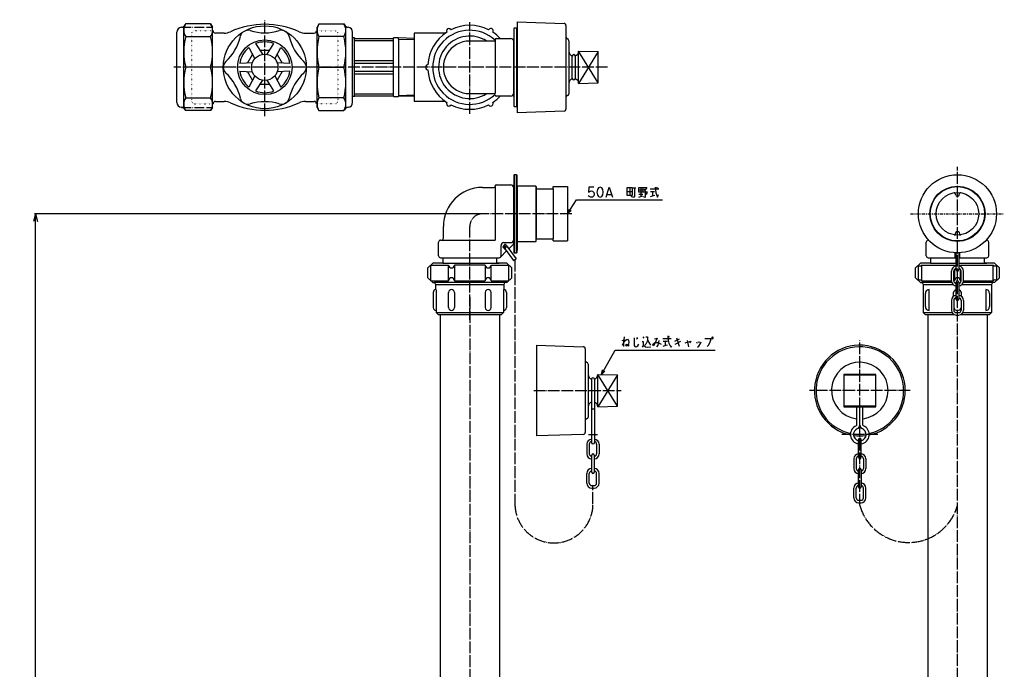
# Model space of a CAD drawing. Units: millimetres. Extents: x -20 to 991, y 47 to 1908.
# Drawn here: x -20 to 989, y 1243 to 1908 of the extents above; entities that cross this region are included whole.
import ezdxf

# ---------------------------------------------------------------- set-up
doc = ezdxf.new("R2010")
doc.units = ezdxf.units.MM
for name, pattern in [('CENTER', [6, 3, -1, 1, -1]), ('DOT_CENTER', [14, 12, -1, 0, -1]), ('DOTTED', [1, 0, -1]), ('PHANTOM', [13, 10, -1, 0, -1, 0, -1])]:
    doc.linetypes.add(name, pattern=pattern)
for name, color, linetype in [('1', 7, 'Continuous'), ('100', 7, 'Continuous'), ('2', 7, 'Continuous'), ('3', 7, 'Continuous'), ('4', 7, 'Continuous')]:
    doc.layers.add(name, color=color, linetype=linetype)
doc.styles.add('CONVERTER_11', font='txt.shx', dxfattribs={"width": 0.9})
doc.dimstyles.new('ME10_DIM_10', dxfattribs={"dimtxt": 10, "dimasz": 8, "dimexe": 1, "dimexo": 1, "dimgap": 1, "dimtad": 1, "dimdec": 3, "dimdsep": 46, "dimtxsty": 'CONVERTER_11', "dimblk1": 'OPEN30', "dimblk2": 'OPEN30', "dimsah": 1, "dimcen": 0.09, "dimclrd": 2, "dimclre": 2, "dimclrt": 2, "dimadec": 0, "dimazin": 0, "dimtfac": 1, "dimtdec": 4, "dimtix": 1, "dimtmove": 0, "dimatfit": 3, "dimfxl": 1, "dimtolj": 1, "dimtzin": 0, "dimarcsym": 0})
doc.dimstyles.get("Standard").update_dxf_attribs({"dimtxt": 0.18, "dimasz": 0.18, "dimexe": 0.18, "dimexo": 0.0625, "dimgap": 0.09, "dimtad": 0, "dimtih": 1, "dimtoh": 1, "dimdec": 4, "dimzin": 0, "dimdsep": 46, "dimtxsty": 'Standard', "dimcen": 0.09, "dimadec": 0, "dimazin": 0, "dimtfac": 1, "dimtdec": 4, "dimtofl": 0, "dimtmove": 0, "dimatfit": 3, "dimfxl": 1, "dimtolj": 1, "dimtzin": 0, "dimarcsym": 0})

# ---------------------------------------------------------------- blocks, each defined once
blk = doc.blocks.new('*D1')
at = {"layer": '1', "color": 2}
for p, q in [((-3.6, 1709.7), (-5.7, 1701.7)), ((-3.6, 1709.7), (-1.4, 1701.7)), ((-3.6, 209.7), (-5.7, 217.7)), ((-3.6, 209.7), (-1.4, 217.7))]:
    blk.add_line(p, q, dxfattribs=at)
at = {"layer": '1', "color": 2, "linetype": 'Continuous'}
for p, q in [((453.4, 1709.7), (-4.6, 1709.7)), ((-3.6, 209.7), (-3.6, 1709.7)), ((137.4, 209.7), (-4.6, 209.7))]:
    blk.add_line(p, q, dxfattribs=at)
at = {"layer": '1', "color": 2, "insert": (-4.9, 963.3), "char_height": 10, "attachment_point": 7, "rotation": 90, "line_spacing_factor": 0.454545, "style": 'CONVERTER_11'}
blk.add_mtext('呼び長さ２（実寸法L2）', dxfattribs=at)
blk = doc.blocks.new('_Open30')
at = {"color": 0, "linetype": 'ByBlock', "lineweight": -2}
for p, q in [((-1, 0.267949), (0, 0)), ((0, 0), (-1, -0.267949)), ((0, 0), (-1, 0))]:
    blk.add_line(p, q, dxfattribs=at)

msp = doc.modelspace()

# ---------------------------------------------------------------- linework, layer by layer
at = {"layer": '1', "color": 3, "linetype": 'Continuous'}
for p, q in [((178.3613, 1897.0957), (177.85, 1897.0957)), ((486.8613, 1819.6957), (486.8613, 1899.6957)), ((489.3613, 1899.6957), (489.3613, 1819.6957)), ((189.684, 1894.6957), (183.8613, 1894.6957)), ((273.0386, 1894.6957), (281.9613, 1894.6957)), ((283.9871, 1895.8087), (284.8613, 1895.8087)), ((323.3613, 1889.6957), (321.3613, 1889.6957)), ((323.3613, 1859.6957), (323.3613, 1889.6957)), ((323.8613, 1889.1957), (362.8613, 1889.1957)), ((368.3613, 1889.6957), (363.3613, 1889.6957)), ((363.3613, 1859.6957), (363.3613, 1889.6957)), ((368.3613, 1888.5274), (368.3613, 1830.8639)), ((384.3613, 1894.6957), (384.3613, 1824.6957)), ((416.3813, 1894.6957), (384.3613, 1894.6957)), ((466.3613, 1886.6038), (441.3613, 1886.6038)), ((467.3613, 1887.6957), (467.3613, 1832.6957)), ((489.8613, 1887.9457), (489.8613, 1831.4457)), ((546.3613, 1848.1957), (546.3613, 1871.1957)), ((549.3613, 1871.1957), (549.3613, 1848.1957)), ((363.3613, 1863.6957), (323.3613, 1863.6957)), ((323.3613, 1829.6957), (323.3613, 1859.6957)), ((363.3613, 1829.6957), (363.3613, 1859.6957)), ((323.3613, 1855.6957), (363.3613, 1855.6957)), ((323.3613, 1829.6957), (321.3613, 1829.6957)), ((362.8613, 1830.1957), (323.8613, 1830.1957)), ((363.3613, 1829.6957), (368.3613, 1829.6957)), ((441.3613, 1832.6957), (466.3613, 1832.6957)), ((177.85, 1822.2957), (178.3613, 1822.2957)), ((283.9871, 1823.5827), (284.8613, 1823.5827)), ((416.3813, 1824.6957), (384.3613, 1824.6957)), ((486.8613, 1749.6957), (486.8613, 1669.6957)), ((489.3613, 1669.6957), (489.3613, 1749.6957)), ((467.3613, 1737.6957), (467.3613, 1682.6957)), ((489.8613, 1737.9457), (489.8613, 1681.4457)), ((508.8613, 1737.9457), (508.8613, 1681.4457)), ((509.3613, 1737.4457), (509.3613, 1684.1957)), ((509.3613, 1735.1957), (526.8613, 1735.1957)), ((526.8613, 1737.4957), (541.3613, 1737.4957)), ((526.8613, 1735.1957), (526.8613, 1737.4957)), ((526.8613, 1735.1957), (526.8613, 1684.1957)), ((541.3613, 1737.4957), (541.3613, 1681.8957)), ((489.8613, 1728.9457), (489.8613, 1672.4457)), ((412.3613, 1682.6957), (467.3613, 1682.6957)), ((509.3613, 1684.1957), (526.8613, 1684.1957)), ((526.8613, 1681.8957), (526.8613, 1684.1957)), ((526.8613, 1681.8957), (541.3613, 1681.8957)), ((413.8613, 1664.6957), (413.8613, 1659.1957)), ((468.8613, 1664.6957), (468.8613, 1659.1957)), ((486.8613, 1669.6957), (489.3613, 1669.6957)), ((913.413, 1664.6957), (913.413, 1659.1957)), ((939.413, 1669.7238), (939.413, 1652.531)), ((942.413, 1669.7238), (942.413, 1652.531)), ((968.413, 1664.6957), (968.413, 1659.1957)), ((401.3613, 1657.1957), (419.6113, 1657.1957)), ((413.8613, 1659.1957), (471.4221, 1659.1957)), ((419.6113, 1641.1957), (419.6113, 1657.1957)), ((457.1113, 1657.1957), (425.6113, 1657.1957)), ((425.6113, 1657.1957), (425.6113, 1641.1957)), ((457.1113, 1657.1957), (457.1113, 1641.1957)), ((463.1113, 1657.1957), (481.3613, 1657.1957)), ((463.1113, 1641.1957), (463.1113, 1657.1957)), ((900.903, 1641.1957), (900.903, 1657.1957)), ((904.166, 1657.1957), (904.166, 1641.1957)), ((904.166, 1657.1957), (937.913, 1657.1957)), ((913.413, 1659.1957), (939.413, 1659.1957)), ((937.913, 1657.1957), (937.913, 1655.7148)), ((942.413, 1659.1957), (970.9737, 1659.1957)), ((943.913, 1655.7148), (943.913, 1657.1957)), ((943.913, 1657.1957), (977.6599, 1657.1957)), ((977.6599, 1641.1957), (977.6599, 1657.1957)), ((980.9229, 1657.1957), (980.9229, 1641.1957)), ((937.913, 1652.8164), (937.913, 1641.1957)), ((943.913, 1641.1957), (943.913, 1652.8164)), ((401.3613, 1641.1957), (419.6113, 1641.1957)), ((403.3613, 1639.1957), (405.3613, 1639.1957)), ((477.3613, 1639.1957), (405.3613, 1639.1957)), ((406.3613, 1637.4636), (476.3613, 1637.4636)), ((425.6113, 1641.1957), (457.1113, 1641.1957)), ((463.1113, 1641.1957), (481.3613, 1641.1957)), ((479.3613, 1639.1957), (477.3613, 1639.1957)), ((902.913, 1639.1957), (904.913, 1639.1957)), ((904.166, 1641.1957), (934.663, 1641.1957)), ((935.012, 1639.1957), (904.913, 1639.1957)), ((905.913, 1637.4636), (936.1596, 1637.4636)), ((937.163, 1641.1957), (937.913, 1641.1957)), ((943.913, 1641.1957), (944.663, 1641.1957)), ((945.6663, 1637.4636), (975.913, 1637.4636)), ((976.913, 1639.1957), (946.8139, 1639.1957)), ((947.163, 1641.1957), (977.6599, 1641.1957)), ((978.913, 1639.1957), (976.913, 1639.1957)), ((419.6113, 1613.6957), (419.6113, 1629.1957)), ((425.6113, 1629.1957), (425.6113, 1613.6957)), ((457.1113, 1629.1957), (457.1113, 1613.6957)), ((463.1113, 1613.6957), (463.1113, 1629.1957)), ((908.0351, 1614.6668), (908.0351, 1628.2246)), ((912.0062, 1610.6957), (912.0062, 1632.1957)), ((936.913, 1625.2069), (936.913, 1629.1957)), ((944.913, 1625.2068), (944.913, 1629.1957)), ((969.8197, 1632.1957), (969.8197, 1610.6957)), ((973.7908, 1628.2246), (973.7908, 1614.6668)), ((406.8613, 1608.6957), (475.8613, 1608.6957)), ((411.3006, 1606.6957), (471.4221, 1606.6957)), ((905.913, 1608.6957), (935.2419, 1608.6957)), ((938.7708, 1608.6957), (943.0551, 1608.6957)), ((946.584, 1608.6957), (975.913, 1608.6957)), ((824.413, 1545.1957), (824.413, 1512.1957)), ((857.413, 1545.1957), (824.413, 1545.1957)), ((824.913, 1512.6957), (824.913, 1544.6957)), ((824.913, 1544.6957), (856.913, 1544.6957)), ((856.913, 1544.6957), (856.913, 1512.6957)), ((857.413, 1512.1957), (857.413, 1545.1957)), ((824.413, 1512.1957), (857.413, 1512.1957)), ((856.913, 1512.6957), (824.913, 1512.6957)), ((837.713, 1493.4039), (837.713, 1512.1957)), ((840.913, 1493.4039), (840.913, 1512.1957)), ((844.113, 1493.4039), (844.113, 1512.1957)), ((839.413, 1460.3565), (839.413, 1478.3711)), ((842.413, 1460.3565), (842.413, 1478.3711))]:
    msp.add_line(p, q, dxfattribs=at)
at = {"layer": '1', "color": 1, "linetype": 'DOT_CENTER'}
for p, q in [((441.3613, 1811.986), (441.3613, 1905.986)), ((582.5278, 1859.6957), (138.3613, 1859.6957)), ((545.951, 1709.6957), (454.3613, 1709.6957)), ((441.3613, 1600.964), (441.3613, 1696.6957)), ((487.5693, 1662.6915), (487.5693, 1412.6915)), ((840.913, 1410.8801), (840.913, 1580.1984)), ((507.0829, 1528.6957), (596.5729, 1528.6957)), ((859.413, 1483.6957), (822.413, 1483.6957)), ((567.5693, 1412.6915), (567.5693, 1430.8565))]:
    msp.add_line(p, q, dxfattribs=at)
at = {"layer": '1', "color": 4, "linetype": 'Continuous'}
for p, q in [((363.3613, 1886.8364), (323.3613, 1886.8364)), ((323.3613, 1866.6957), (363.3613, 1866.6957)), ((363.3613, 1852.6957), (323.3613, 1852.6957)), ((323.3613, 1832.5549), (363.3613, 1832.5549)), ((563.382, 1736.7926), (563.0879, 1731.7926)), ((568.382, 1736.7926), (563.382, 1736.7926)), ((573.0879, 1736.1259), (572.2056, 1734.4592)), ((574.8526, 1736.7926), (573.0879, 1736.1259)), ((576.6173, 1736.1259), (574.8526, 1736.7926)), ((577.7938, 1734.4592), (576.6173, 1736.1259)), ((581.0291, 1726.7926), (584.2644, 1736.7926)), ((584.2644, 1736.7926), (587.4997, 1726.7926)), ((602.4997, 1736.4592), (605.1468, 1736.4592)), ((602.4997, 1732.4592), (602.4997, 1736.4592)), ((605.1468, 1736.4592), (607.7938, 1736.4592)), ((605.1468, 1736.4592), (605.1468, 1728.4592)), ((607.7938, 1736.4592), (607.7938, 1736.1259)), ((607.7938, 1736.1259), (607.7938, 1728.4592)), ((607.7938, 1736.1259), (610.1468, 1736.1259)), ((610.1468, 1736.1259), (611.3232, 1736.1259)), ((610.1468, 1736.1259), (610.1468, 1727.7926)), ((614.5585, 1736.4592), (616.6173, 1736.4592)), ((614.5585, 1734.1259), (614.5585, 1736.4592)), ((616.6173, 1736.4592), (618.6762, 1736.4592)), ((616.6173, 1736.4592), (616.6173, 1727.4592)), ((618.6762, 1736.4592), (618.6762, 1734.1259)), ((618.9703, 1736.4592), (622.7938, 1736.4592)), ((622.7938, 1736.4592), (620.735, 1733.4592)), ((626.0291, 1735.1259), (634.8526, 1735.1259)), ((631.3232, 1736.7926), (631.9115, 1731.1259)), ((632.4997, 1736.7926), (634.2644, 1735.4592)), ((563.6762, 1727.4592), (562.7938, 1728.1259)), ((563.0879, 1731.7926), (564.5585, 1732.7926)), ((564.8526, 1726.7926), (563.6762, 1727.4592)), ((564.5585, 1732.7926), (565.735, 1733.1259)), ((566.0291, 1726.7926), (564.8526, 1726.7926)), ((565.735, 1733.1259), (566.9115, 1732.7926)), ((566.9115, 1726.7926), (566.0291, 1726.7926)), ((566.9115, 1732.7926), (567.7938, 1732.1259)), ((567.7938, 1727.4592), (566.9115, 1726.7926)), ((567.7938, 1732.1259), (568.382, 1731.4592)), ((568.382, 1728.1259), (567.7938, 1727.4592)), ((568.382, 1731.4592), (568.6762, 1729.7926)), ((568.6762, 1729.7926), (568.382, 1728.1259)), ((572.2056, 1734.4592), (571.6173, 1731.7926)), ((571.6173, 1731.7926), (572.2056, 1729.1259)), ((572.2056, 1729.1259), (573.0879, 1727.4592)), ((573.0879, 1727.4592), (574.8526, 1726.7926)), ((574.8526, 1726.7926), (576.6173, 1727.4592)), ((576.6173, 1727.4592), (577.7938, 1729.1259)), ((578.0879, 1731.7926), (577.7938, 1734.4592)), ((577.7938, 1729.1259), (578.0879, 1731.7926)), ((581.9115, 1729.4592), (586.6173, 1729.4592)), ((602.4997, 1732.4592), (607.7938, 1732.4592)), ((602.4997, 1728.4592), (602.4997, 1732.4592)), ((605.1468, 1728.4592), (602.4997, 1728.4592)), ((607.7938, 1728.4592), (605.1468, 1728.4592)), ((608.9703, 1726.4592), (606.6173, 1727.4592)), ((610.1468, 1727.7926), (608.9703, 1726.4592)), ((614.5585, 1734.1259), (618.6762, 1734.1259)), ((614.5585, 1731.7926), (614.5585, 1734.1259)), ((618.6762, 1731.7926), (614.5585, 1731.7926)), ((614.5585, 1729.7926), (618.6762, 1729.7926)), ((614.5585, 1726.7926), (616.6173, 1727.4592)), ((616.6173, 1727.4592), (618.6762, 1728.1259)), ((618.6762, 1734.1259), (618.6762, 1731.7926)), ((618.9703, 1732.1259), (621.0291, 1732.1259)), ((621.0291, 1726.4592), (619.2644, 1727.1259)), ((619.5585, 1734.7926), (620.735, 1733.4592)), ((620.735, 1733.4592), (621.3232, 1732.1259)), ((621.0291, 1732.1259), (623.0879, 1732.1259)), ((621.0291, 1732.1259), (621.0291, 1726.4592)), ((623.0879, 1732.1259), (622.2056, 1729.1259)), ((626.3232, 1732.4592), (628.6762, 1732.4592)), ((626.3232, 1727.4592), (628.6762, 1728.1259)), ((628.6762, 1732.4592), (630.735, 1732.4592)), ((628.6762, 1732.4592), (628.6762, 1728.1259)), ((628.6762, 1728.1259), (631.0291, 1728.7926)), ((631.9115, 1731.1259), (633.6762, 1726.7926)), ((633.6762, 1726.7926), (634.5585, 1729.4592)), ((541.3613, 1709.6957), (542.9099, 1714.4498)), ((541.3613, 1709.6957), (545.0795, 1713.0386)), ((599.2077, 1577.853), (599.8752, 1583.553)), ((618.5652, 1583.553), (619.7667, 1582.353)), ((621.7692, 1583.553), (623.5047, 1583.553)), ((623.5047, 1583.553), (623.5047, 1580.853)), ((644.3307, 1584.603), (644.5977, 1580.103)), ((646.0662, 1583.103), (645.2652, 1584.303)), ((689.9877, 1583.553), (689.4537, 1583.103)), ((690.6552, 1583.103), (689.9877, 1583.553)), ((597.4722, 1579.803), (599.8752, 1580.553)), ((598.9407, 1577.853), (597.4722, 1574.853)), ((599.8752, 1580.553), (598.9407, 1577.853)), ((599.2077, 1577.853), (600.6762, 1580.103)), ((599.2077, 1573.803), (599.2077, 1577.853)), ((600.6762, 1580.103), (601.8777, 1580.853)), ((601.0767, 1574.853), (601.3437, 1575.603)), ((601.6107, 1574.103), (601.0767, 1574.853)), ((601.3437, 1575.603), (602.1447, 1576.053)), ((602.8122, 1574.553), (601.6107, 1574.103)), ((601.8777, 1580.853), (603.0792, 1581.303)), ((602.1447, 1576.053), (603.7467, 1575.303)), ((604.0137, 1576.053), (602.8122, 1574.553)), ((603.0792, 1581.303), (604.0137, 1580.103)), ((603.7467, 1575.303), (604.5477, 1574.103)), ((604.0137, 1580.103), (604.2807, 1578.303)), ((604.2807, 1578.303), (604.0137, 1576.053)), ((609.6207, 1582.803), (609.6207, 1577.103)), ((609.6207, 1577.103), (609.8877, 1574.853)), ((609.8877, 1574.853), (610.5552, 1573.803)), ((610.5552, 1573.803), (611.3562, 1573.353)), ((611.3562, 1573.353), (612.5577, 1573.803)), ((612.0237, 1582.353), (612.8247, 1581.303)), ((613.4922, 1582.053), (612.5577, 1583.103)), ((612.5577, 1573.803), (613.4922, 1574.553)), ((613.4922, 1574.553), (614.4267, 1576.053)), ((619.3662, 1578.603), (617.8977, 1578.603)), ((618.1647, 1573.053), (619.3662, 1574.853)), ((619.3662, 1575.303), (619.3662, 1578.603)), ((619.3662, 1574.853), (619.3662, 1575.303)), ((619.3662, 1575.303), (621.2352, 1573.353)), ((621.7692, 1576.353), (620.8347, 1575.303)), ((622.9707, 1579.053), (621.7692, 1576.353)), ((623.5047, 1580.853), (622.9707, 1579.053)), ((623.5047, 1580.853), (624.7062, 1577.853)), ((624.7062, 1577.853), (626.5752, 1575.303)), ((628.8447, 1575.303), (629.5122, 1576.803)), ((629.5122, 1574.553), (628.8447, 1575.303)), ((629.5122, 1576.803), (630.4467, 1577.553)), ((630.9807, 1576.803), (629.5122, 1574.553)), ((630.4467, 1577.553), (631.9152, 1577.853)), ((630.7137, 1581.603), (633.3837, 1582.353)), ((633.3837, 1582.353), (630.9807, 1576.803)), ((631.9152, 1577.853), (633.9177, 1577.853)), ((633.1167, 1573.353), (634.1847, 1575.303)), ((633.9177, 1577.853), (637.2552, 1576.353)), ((634.1847, 1575.303), (635.1192, 1578.303)), ((635.1192, 1578.303), (635.3862, 1579.803)), ((638.9907, 1582.053), (647.5347, 1582.053)), ((641.6607, 1579.053), (639.5247, 1579.053)), ((639.5247, 1574.103), (641.6607, 1574.853)), ((643.7967, 1579.053), (641.6607, 1579.053)), ((641.6607, 1579.053), (641.6607, 1574.853)), ((641.6607, 1574.853), (643.7967, 1575.603)), ((644.5977, 1580.103), (645.2652, 1577.103)), ((645.2652, 1577.103), (646.4667, 1574.553)), ((646.4667, 1574.553), (647.5347, 1573.053)), ((647.5347, 1573.053), (648.4692, 1574.103)), ((651.4062, 1579.353), (656.2122, 1581.603)), ((651.8067, 1576.353), (657.4137, 1579.353)), ((653.2752, 1582.803), (655.9452, 1574.103)), ((662.0862, 1577.553), (667.8267, 1579.353)), ((663.9552, 1580.103), (665.4237, 1573.353)), ((667.8267, 1579.353), (666.6252, 1577.103)), ((673.7007, 1578.603), (674.2347, 1577.103)), ((674.6352, 1573.053), (676.1037, 1574.103)), ((675.8367, 1579.053), (676.1037, 1577.553)), ((676.1037, 1574.103), (677.8392, 1576.803)), ((677.8392, 1576.803), (678.5067, 1578.603)), ((688.5192, 1581.603), (682.2447, 1581.603)), ((684.3807, 1573.803), (686.1162, 1575.603)), ((686.1162, 1575.603), (687.5847, 1578.603)), ((687.5847, 1578.603), (688.5192, 1581.603)), ((689.4537, 1583.103), (689.4537, 1582.053)), ((689.4537, 1582.053), (689.9877, 1581.603)), ((689.9877, 1581.603), (690.6552, 1582.053)), ((690.6552, 1582.053), (690.6552, 1583.103)), ((621.2352, 1573.353), (623.9052, 1573.053)), ((623.9052, 1573.053), (626.8422, 1573.353)), ((576.1655, 1545.1056), (577.4206, 1549.9455)), ((576.1655, 1545.1056), (579.6724, 1548.6696))]:
    msp.add_line(p, q, dxfattribs=at)
at = {"layer": '1', "color": 3, "linetype": 'Continuous'}
for radius in [40, 28.25, 27.8]:
    msp.add_circle((940.913, 1709.6957), radius, dxfattribs=at)
for centre, radius, start, end in [((441.3154, 1859.6497), 37.9541, 46.7821681, 313.236317), ((419.8613, 1896.9347), 2.5, 28.3341896, 211.6658104), ((441.3613, 1859.6957), 43, 63.3316208, 116.6683792), ((462.8613, 1896.9347), 2.5, 0, 151.6658104), ((462.8613, 1896.9347), 2.5, 328.3341896, 0), ((323.8613, 1889.6957), 0.5, 180, 270), ((362.8613, 1889.6957), 0.5, 270, 0), ((441.3613, 1859.6957), 43, 123.3316208, 176.6683792), ((441.3613, 1859.6957), 32, 57.2330412, 302.4617544), ((441.3154, 1859.6497), 26.9541, 89.9023528, 270.0976472), ((441.3613, 1859.6957), 43, 43.3179877, 56.6683792), ((398.3613, 1859.6957), 2.5, 88.3341896, 271.6658104), ((441.3613, 1859.6957), 43, 183.3316208, 236.6683792), ((323.8613, 1829.6957), 0.5, 90, 180), ((362.8613, 1829.6957), 0.5, 0, 90), ((441.3613, 1859.6957), 43, 303.3316208, 316.6820123), ((419.8613, 1822.4566), 2.5, 148.3341896, 331.6658104), ((441.3613, 1859.6957), 43, 243.3316208, 296.6683792), ((462.8613, 1822.4566), 2.5, 208.3341896, 31.6658104), ((422.6113, 1657.1957), 3, 180, 0), ((460.1113, 1657.1957), 3, 180, 0), ((902.5395, 1658.3595), 2, 215.5850141, 324.4149859), ((939.663, 1651.031), 5, 92.8103047, 180), ((940.913, 1657.1957), 3, 180, 207.1755549), ((942.163, 1651.031), 5, 0, 87.0783347), ((940.913, 1657.1957), 3, 332.8244451, 0), ((979.2864, 1658.3595), 2, 215.5850141, 324.4149859), ((422.6113, 1641.1957), 3, 0, 180), ((460.1113, 1641.1957), 3, 0, 180), ((939.663, 1651.031), 2.5, 95.6273991, 180), ((940.913, 1641.1957), 3, 0, 180), ((940.913, 1652.531), 1.5, 180, 0), ((942.163, 1651.031), 2.5, 0, 84.1490376), ((902.5345, 1640.0389), 2, 35.3376693, 144.6623307), ((979.2914, 1640.0389), 2, 35.3376693, 144.6623307), ((422.6113, 1629.1957), 3, 90, 180), ((422.6113, 1629.1957), 3, 0, 90), ((460.1113, 1629.1957), 3, 90, 180), ((460.1113, 1629.1957), 3, 0, 90), ((912.0062, 1628.2246), 3.9711, 90, 180), ((940.913, 1628.0682), 4.1558, 107.5047907, 164.2592841), ((940.913, 1628.0682), 4.1558, 15.7407159, 72.4957548), ((969.8197, 1628.2246), 3.9711, 0, 90), ((912.0062, 1614.6668), 3.9711, 180, 270), ((969.8197, 1614.6668), 3.9711, 270, 0), ((422.6113, 1613.6957), 3, 180, 270), ((422.6113, 1613.6957), 3, 270, 0), ((460.1113, 1613.6957), 3, 180, 270), ((460.1113, 1613.6957), 3, 270, 0), ((940.913, 1614.8515), 4.1558, 205.5316217, 334.4671714), ((840.913, 1528.6957), 46.5028, 0, 257.9754046), ((840.913, 1528.6957), 44.9006, 0, 257.6124443), ((840.913, 1528.6957), 29, 0, 263.5165752), ((840.913, 1528.6957), 29, 276.4834248, 0), ((840.913, 1528.6957), 44.9006, 282.3875557, 0), ((840.913, 1528.6957), 46.5028, 282.0245954, 0), ((836.913, 1493.4039), 0.8, 292.3926878, 0), ((836.913, 1493.4039), 4, 292.3926878, 0), ((844.913, 1493.4039), 4, 180, 247.6073122), ((844.913, 1493.4039), 0.8, 180, 247.6073122), ((840.913, 1483.6957), 9.7, 112.3926878, 261.1041298), ((840.913, 1483.6957), 6.5, 112.3926878, 256.6576362), ((840.913, 1528.6957), 44.9006, 261.7085198, 278.2914802), ((840.913, 1483.6957), 9.7, 278.8958702, 67.6073122), ((840.913, 1483.6957), 6.5, 283.3423638, 67.6073122), ((566.3193, 1473.8565), 5, 92.9216653, 180), ((566.3193, 1473.8565), 2.5, 95.8509624, 180), ((568.8193, 1473.8565), 5, 0, 87.1896953), ((568.8193, 1473.8565), 2.5, 0, 84.3726009), ((840.913, 1528.6957), 46.5028, 262.0730138, 277.9269862), ((840.913, 1478.3711), 1.5, 0, 180), ((839.663, 1458.8565), 5, 92.9216653, 180), ((842.163, 1458.8565), 5, 0, 87.1896953), ((839.663, 1458.8565), 2.5, 95.8509624, 180), ((840.913, 1460.3565), 1.5, 180, 0), ((842.163, 1458.8565), 2.5, 0, 84.3726009)]:
    msp.add_arc(centre, radius, start, end, dxfattribs=at)
at = {"layer": '1', "color": 1, "linetype": 'DOT_CENTER'}
for centre, radius, start, end in [((454.3613, 1696.6957), 13, 90, 180), ((527.5693, 1412.6915), 40, 180, 0), ((890.913, 1425.1629), 52, 195.9423686, 344.0576314)]:
    msp.add_arc(centre, radius, start, end, dxfattribs=at)
at = {"layer": '1', "color": 3}
for p in [(938.413, 1688.0898), (943.413, 1688.0898)]:
    msp.add_point(p, dxfattribs=at)
at = {"layer": '100', "color": 3, "linetype": 'Continuous'}
for p, q in [((148.3613, 1818.6957), (148.3613, 1900.6957)), ((150.3117, 1904.0737), (149.7807, 1903.1541)), ((175.911, 1904.0737), (150.3117, 1904.0737)), ((175.911, 1904.0737), (177.8613, 1900.6957)), ((177.8613, 1818.6957), (177.8613, 1900.6957)), ((284.8613, 1897.0957), (284.3613, 1897.0957)), ((286.8117, 1904.0737), (284.8613, 1900.6957)), ((284.8613, 1818.6957), (284.8613, 1900.6957)), ((286.8117, 1904.0737), (312.411, 1904.0737)), ((312.411, 1904.0737), (312.9419, 1903.1541)), ((314.3613, 1818.6957), (314.3613, 1900.6957)), ((141.3613, 1823.6957), (141.3613, 1895.6957)), ((150.3613, 1891.0757), (175.911, 1891.0757)), ((312.3613, 1891.0757), (286.8117, 1891.0757)), ((321.3613, 1823.6957), (321.3613, 1895.6957)), ((215.0683, 1879.941), (221.1303, 1868.4812)), ((221.9863, 1883.9442), (228.8797, 1872.9645)), ((226.235, 1877.1901), (236.5203, 1877.1901)), ((233.855, 1872.9645), (240.7485, 1883.9442)), ((241.625, 1868.4812), (247.687, 1879.941)), ((213.6529, 1863.9876), (218.7955, 1872.8949)), ((243.9597, 1872.8949), (249.1024, 1863.9876)), ((175.911, 1859.6957), (150.3613, 1859.6957)), ((218.6427, 1864.1725), (205.6872, 1863.6924)), ((219.5672, 1859.6049), (219.4968, 1859.5666)), ((257.0681, 1863.6924), (244.1126, 1864.1725)), ((286.8117, 1859.6957), (312.3613, 1859.6957)), ((205.6974, 1855.6892), (218.6529, 1855.2092)), ((218.7955, 1846.4899), (213.6529, 1855.3973)), ((221.1303, 1850.9036), (215.0683, 1839.4438)), ((228.9002, 1846.4204), (222.0068, 1835.4406)), ((240.7588, 1835.4438), (233.8653, 1846.4236)), ((241.625, 1850.9036), (247.687, 1839.4438)), ((249.1024, 1855.3973), (243.9597, 1846.4899)), ((257.0681, 1855.6924), (244.1126, 1855.2124)), ((236.5203, 1842.1947), (226.235, 1842.1947)), ((150.3613, 1828.3156), (175.911, 1828.3156)), ((312.3613, 1828.3156), (286.8117, 1828.3156)), ((149.7807, 1816.2372), (150.3117, 1815.3176)), ((177.8613, 1818.6957), (175.911, 1815.3176)), ((183.8613, 1824.6957), (189.684, 1824.6957)), ((273.0386, 1824.6957), (281.9613, 1824.6957)), ((284.3613, 1822.2957), (284.8613, 1822.2957)), ((284.8613, 1818.6957), (286.8117, 1815.3176)), ((312.9419, 1816.2372), (312.411, 1815.3176)), ((175.911, 1815.3176), (150.3117, 1815.3176)), ((286.8117, 1815.3176), (312.411, 1815.3176)), ((939.2001, 1728.6601), (938.6575, 1730.4808)), ((940.1584, 1727.9457), (941.6675, 1727.9457)), ((942.6258, 1728.6601), (943.1684, 1730.4808)), ((939.2001, 1690.7312), (938.6575, 1688.9105)), ((940.1584, 1691.4457), (941.6675, 1691.4457)), ((942.6258, 1690.7312), (943.1684, 1688.9105))]:
    msp.add_line(p, q, dxfattribs=at)
for centre, radius in [((231.3776, 1859.6924), 42.5), ((231.3776, 1859.6924), 28), ((231.3776, 1859.6924), 13.5), ((940.913, 1709.6957), 21.75)]:
    msp.add_circle(centre, radius, dxfattribs=at)
for centre, radius, start, end in [((146.3613, 1895.6957), 5, 95.2254286, 180), ((145.4506, 1905.6541), 5, 275.2254286, 330), ((160.0411, 1897.6118), 11.6799, 146.4094254, 214.0284178), ((166.1815, 1897.6118), 11.6799, 325.9715822, 33.5905746), ((231.3613, 1818.6957), 85, 65.6287853, 114.3712138), ((214.1174, 1889.5735), 8, 120, 167.3023356), ((214.1174, 1889.5735), 8, 72.6976644, 120), ((231.3776, 1944.9457), 50, 252.6976644, 287.3023356), ((248.6174, 1889.5735), 8, 60, 107.3023356), ((248.6174, 1889.5735), 8, 12.6976644, 60), ((281.9613, 1897.0957), 2.4, 270, 0), ((296.5411, 1897.6118), 11.6799, 146.4094254, 214.0284178), ((302.6815, 1897.6118), 11.6799, 325.9715822, 33.5905746), ((317.2721, 1905.6541), 5, 210, 264.7745714), ((316.3613, 1895.6957), 5, 0, 84.7745714), ((210.9055, 1875.3857), 62.5442, 165.4714158, 194.5285842), ((115.3171, 1875.3857), 62.5442, 345.4714158, 14.5285842), ((189.684, 1910.6957), 16, 270, 294.3712195), ((157.5461, 1902.3191), 50, 312.6976644, 347.3023356), ((305.1989, 1902.3223), 50, 192.6976644, 227.3023356), ((273.0386, 1910.6957), 16, 245.6287853, 270), ((347.4055, 1875.3857), 62.5442, 165.4714158, 194.5285842), ((251.8171, 1875.3857), 62.5442, 345.4714158, 14.5285842), ((231.3776, 1859.6924), 26, 128.8498831, 171.1501169), ((231.3674, 1859.6957), 26, 68.8498831, 111.1501169), ((231.3776, 1859.6924), 26, 8.8498831, 51.1501169), ((210.9055, 1844.0056), 62.5442, 165.4714158, 194.5285842), ((115.3171, 1844.0056), 62.5442, 345.4714158, 14.5285842), ((196.8674, 1859.6957), 8, 132.6976644, 180), ((196.8674, 1859.6957), 8, 180, 227.3023356), ((265.8674, 1859.6957), 8, 0, 47.3023356), ((265.8674, 1859.6957), 8, 312.6976644, 0), ((347.4055, 1844.0056), 62.5442, 165.4714158, 194.5285842), ((251.8171, 1844.0056), 62.5442, 345.4714158, 14.5285842), ((157.5461, 1817.0658), 50, 12.6976644, 47.3023356), ((231.3776, 1859.6924), 26, 188.8498831, 231.1501169), ((231.3776, 1859.6924), 26, 308.8498831, 351.1501169), ((305.2092, 1817.0658), 50, 132.6976644, 167.3023356), ((160.0411, 1821.7795), 11.6799, 145.9715822, 213.5905746), ((166.1815, 1821.7795), 11.6799, 326.4094254, 34.0284178), ((214.1174, 1829.8178), 8, 192.6976644, 240), ((231.3776, 1859.6924), 26, 248.8498831, 291.1501169), ((248.6174, 1829.8178), 8, 300, 347.3023356), ((296.5411, 1821.7795), 11.6799, 145.9715822, 213.5905746), ((302.6815, 1821.7795), 11.6799, 326.4094254, 34.0284178), ((146.3613, 1823.6957), 5, 180, 264.7745714), ((145.4506, 1813.7372), 5, 30, 84.7745714), ((189.684, 1808.6957), 16, 65.6287805, 90), ((231.3613, 1900.6957), 85, 245.6287862, 294.3712147), ((214.1174, 1829.8178), 8, 240, 287.3023356), ((231.3776, 1774.4391), 50, 72.6976644, 107.3023356), ((248.6174, 1829.8178), 8, 252.6976644, 300), ((273.0386, 1808.6957), 16, 90, 114.3712147), ((281.9613, 1822.2957), 2.4, 0, 90), ((317.2721, 1813.7372), 5, 95.2254286, 150), ((316.3613, 1823.6957), 5, 275.2254286, 0), ((937.6991, 1730.1953), 1, 16.5934051, 98.9099751), ((940.1584, 1728.9457), 1, 196.5934051, 270), ((941.6675, 1728.9457), 1, 270, 343.4065949), ((944.1268, 1730.1953), 1, 81.0900249, 163.4065949), ((937.6991, 1689.196), 1, 261.0900249, 315.5457192), ((937.6991, 1689.196), 1, 315.5457192, 343.4065949), ((940.1584, 1690.4457), 1, 90, 163.4065949), ((941.6675, 1690.4457), 1, 16.5934051, 90), ((944.1268, 1689.196), 1, 196.5934051, 224.4542808), ((944.1268, 1689.196), 1, 224.4542808, 278.9099751)]:
    msp.add_arc(centre, radius, start, end, dxfattribs=at)
at = {"layer": '2', "color": 3, "linetype": 'PHANTOM'}
for p, q in [((146.0939, 1900.6957), (177.8613, 1900.6957)), ((146.0939, 1818.6957), (177.8613, 1818.6957))]:
    msp.add_line(p, q, dxfattribs=at)
at = {"layer": '2', "color": 3, "linetype": 'DOTTED'}
for p, q in [((158.3613, 1897.0957), (156.3613, 1895.0957)), ((177.85, 1897.0957), (158.3613, 1897.0957)), ((284.8613, 1897.0957), (304.3613, 1897.0957)), ((304.3613, 1897.0957), (306.3613, 1895.0957)), ((156.3613, 1895.0957), (156.3613, 1824.2957)), ((306.3613, 1895.0957), (306.3613, 1824.2957)), ((156.3613, 1824.2957), (158.3613, 1822.2957)), ((158.3613, 1822.2957), (177.85, 1822.2957)), ((304.3613, 1822.2957), (284.8613, 1822.2957)), ((306.3613, 1824.2957), (304.3613, 1822.2957))]:
    msp.add_line(p, q, dxfattribs=at)
at = {"layer": '2', "color": 3, "linetype": 'Continuous'}
for p, q in [((183.8613, 1894.6957), (180.7613, 1894.6957)), ((180.7613, 1824.6957), (183.8613, 1824.6957)), ((908.913, 1666.6957), (908.913, 1680.6957)), ((910.913, 1682.6957), (911.4002, 1682.6957)), ((970.4257, 1682.6957), (970.913, 1682.6957)), ((972.913, 1666.6957), (972.913, 1680.6957)), ((910.913, 1664.6957), (939.413, 1664.6957)), ((938.413, 1664.6957), (938.413, 1669.7739)), ((942.413, 1664.6957), (970.913, 1664.6957)), ((943.413, 1664.6957), (943.413, 1669.7739))]:
    msp.add_line(p, q, dxfattribs=at)
at = {"layer": '2', "color": 1, "linetype": 'CENTER'}
msp.add_line((892.913, 1709.6957), (988.913, 1709.6957), dxfattribs=at)
at = {"layer": '2', "color": 1, "linetype": 'DOT_CENTER'}
msp.add_line((892.4157, 1528.6957), (789.4102, 1528.6957), dxfattribs=at)
at = {"layer": '2', "color": 3, "linetype": 'Continuous'}
for centre, radius, start, end in [((180.7613, 1897.0957), 2.4, 180, 270), ((180.7613, 1822.2957), 2.4, 90, 180), ((910.913, 1680.6957), 2, 90, 180), ((970.913, 1680.6957), 2, 0, 90), ((910.913, 1666.6957), 2, 180, 270), ((970.913, 1666.6957), 2, 270, 0)]:
    msp.add_arc(centre, radius, start, end, dxfattribs=at)
at = {"layer": '3', "color": 3, "linetype": 'Continuous'}
for p, q in [((368.3613, 1888.5274), (368.3613, 1889.6957)), ((384.3613, 1889.1919), (368.3613, 1889.6957)), ((368.3613, 1888.5274), (384.3613, 1888.0237)), ((368.3613, 1830.8639), (384.3613, 1831.3677)), ((368.3613, 1830.8639), (368.3613, 1829.6957)), ((384.3613, 1830.1994), (368.3613, 1829.6957)), ((934.663, 1641.031), (934.663, 1651.031)), ((937.163, 1641.031), (937.163, 1651.031)), ((944.663, 1641.031), (944.663, 1651.031)), ((947.163, 1641.031), (947.163, 1651.031)), ((939.663, 1622.281), (939.663, 1639.781)), ((942.163, 1639.781), (942.163, 1622.281)), ((934.663, 1621.031), (934.663, 1611.031)), ((937.163, 1621.031), (937.163, 1611.031)), ((944.663, 1621.031), (944.663, 1611.031)), ((947.163, 1621.031), (947.163, 1611.031)), ((411.1516, 1606.6957), (411.1516, 753.1253)), ((471.6516, 1606.6957), (471.6516, 761.5953)), ((910.7033, 1606.6957), (910.7033, 753.1253)), ((939.663, 1608.531), (942.163, 1608.531)), ((939.663, 1606.031), (942.163, 1606.031)), ((971.2033, 1606.6957), (971.2033, 761.5953)), ((561.3193, 1473.8565), (561.3193, 1463.8565)), ((563.8193, 1473.8565), (563.8193, 1463.8565)), ((571.3193, 1473.8565), (571.3193, 1463.8565)), ((573.8193, 1473.8565), (573.8193, 1463.8565)), ((566.3193, 1445.1065), (566.3193, 1462.6065)), ((568.8193, 1462.6065), (568.8193, 1445.1065)), ((834.663, 1458.8565), (834.663, 1448.8565)), ((837.163, 1458.8565), (837.163, 1448.8565)), ((844.663, 1458.8565), (844.663, 1448.8565)), ((847.163, 1458.8565), (847.163, 1448.8565)), ((561.3193, 1433.8565), (561.3193, 1443.8565)), ((563.8193, 1433.8565), (563.8193, 1443.8565)), ((571.3193, 1433.8565), (571.3193, 1443.8565)), ((573.8193, 1433.8565), (573.8193, 1443.8565)), ((839.663, 1430.1065), (839.663, 1447.6065)), ((842.163, 1447.6065), (842.163, 1430.1065)), ((566.3193, 1431.3565), (568.8193, 1431.3565)), ((566.3193, 1428.8565), (568.8193, 1428.8565)), ((834.663, 1418.8565), (834.663, 1428.8565)), ((837.163, 1418.8565), (837.163, 1428.8565)), ((844.663, 1418.8565), (844.663, 1428.8565)), ((847.163, 1418.8565), (847.163, 1428.8565)), ((839.663, 1416.3565), (842.163, 1416.3565)), ((839.663, 1413.8565), (842.163, 1413.8565))]:
    msp.add_line(p, q, dxfattribs=at)
at = {"layer": '3', "color": 1, "linetype": 'DOT_CENTER'}
for p, q in [((940.913, 161.2204), (940.913, 1757.6957)), ((441.3613, 1624.239), (441.3613, 246.6957))]:
    msp.add_line(p, q, dxfattribs=at)
at = {"layer": '3', "color": 3, "linetype": 'Continuous'}
for centre, radius, start, end in [((939.663, 1641.031), 5, 180, 270), ((939.663, 1641.031), 2.5, 180, 270), ((940.913, 1639.781), 1.25, 0, 180), ((942.163, 1641.031), 2.5, 270, 0), ((942.163, 1641.031), 5, 270, 0), ((939.663, 1621.031), 5, 90, 180), ((942.163, 1621.031), 5, 0, 90), ((939.663, 1621.031), 2.5, 90, 180), ((940.913, 1622.281), 1.25, 180, 0), ((942.163, 1621.031), 2.5, 0, 90), ((939.663, 1611.031), 5, 180, 270), ((939.663, 1611.031), 2.5, 180, 270), ((942.163, 1611.031), 2.5, 270, 0), ((942.163, 1611.031), 5, 270, 0), ((566.3193, 1463.8565), 5, 180, 270), ((566.3193, 1463.8565), 2.5, 180, 270), ((567.5693, 1462.6065), 1.25, 0, 180), ((568.8193, 1463.8565), 2.5, 270, 0), ((568.8193, 1463.8565), 5, 270, 0), ((566.3193, 1443.8565), 5, 90, 180), ((566.3193, 1443.8565), 2.5, 90, 180), ((567.5693, 1445.1065), 1.25, 180, 0), ((568.8193, 1443.8565), 5, 0, 90), ((568.8193, 1443.8565), 2.5, 0, 90), ((839.663, 1448.8565), 5, 180, 270), ((839.663, 1448.8565), 2.5, 180, 270), ((840.913, 1447.6065), 1.25, 0, 180), ((842.163, 1448.8565), 5, 270, 0), ((842.163, 1448.8565), 2.5, 270, 0), ((566.3193, 1433.8565), 5, 180, 270), ((566.3193, 1433.8565), 2.5, 180, 270), ((568.8193, 1433.8565), 2.5, 270, 0), ((568.8193, 1433.8565), 5, 270, 0), ((839.663, 1428.8565), 5, 90, 180), ((842.163, 1428.8565), 5, 0, 90), ((839.663, 1428.8565), 2.5, 90, 180), ((840.913, 1430.1065), 1.25, 180, 0), ((842.163, 1428.8565), 2.5, 0, 90), ((839.663, 1418.8565), 5, 180, 270), ((839.663, 1418.8565), 2.5, 180, 270), ((842.163, 1418.8565), 5, 270, 0), ((842.163, 1418.8565), 2.5, 270, 0)]:
    msp.add_arc(centre, radius, start, end, dxfattribs=at)
at = {"layer": '4', "color": 1, "linetype": 'DOT_CENTER'}
for p, q in [((231.3613, 1809.7844), (231.3613, 1908.4222)), ((474.7526, 1675.8702), (480.7526, 1675.8702)), ((477.7526, 1672.8702), (477.7526, 1678.8702)), ((563.0645, 1483.6957), (572.0645, 1483.6957))]:
    msp.add_line(p, q, dxfattribs=at)
at = {"layer": '4', "color": 3, "linetype": 'Continuous'}
for p, q in [((486.8613, 1899.6957), (486.3613, 1899.1957)), ((486.3613, 1899.1957), (486.3613, 1885.1957)), ((489.3613, 1899.6957), (486.8613, 1899.6957)), ((489.8613, 1899.1957), (489.3613, 1899.6957)), ((489.8613, 1906.1984), (489.8613, 1831.4457)), ((489.8613, 1906.1984), (537.9279, 1904.5962)), ((489.8613, 1887.9457), (489.8613, 1899.1957)), ((539.8613, 1902.5973), (539.8613, 1816.794)), ((467.3613, 1887.6957), (467.3613, 1888.1957)), ((468.3613, 1889.1957), (483.3613, 1889.1957)), ((486.3613, 1884.1957), (486.3613, 1886.1957)), ((542.8613, 1886.7592), (542.8613, 1832.6321)), ((486.3613, 1829.6957), (486.3613, 1884.1957)), ((552.8613, 1876.1957), (572.8613, 1875.6957)), ((552.8613, 1843.1957), (552.8613, 1876.1957)), ((572.8613, 1843.6957), (572.8613, 1875.6957)), ((552.8613, 1843.1957), (572.8613, 1843.6957)), ((483.3613, 1830.1957), (468.3613, 1830.1957)), ((486.3613, 1834.1957), (486.3613, 1820.1957)), ((489.8613, 1831.4457), (489.8613, 1813.1929)), ((489.8613, 1820.1957), (489.8613, 1831.4457)), ((486.3613, 1820.1957), (486.8613, 1819.6957)), ((486.8613, 1819.6957), (489.3613, 1819.6957)), ((489.3613, 1819.6957), (489.8613, 1820.1957)), ((537.9279, 1814.7951), (489.8613, 1813.1929)), ((486.8613, 1749.6957), (486.3613, 1749.1957)), ((486.3613, 1749.1957), (486.3613, 1735.1957)), ((489.3613, 1749.6957), (486.8613, 1749.6957)), ((489.8613, 1749.1957), (489.3613, 1749.6957)), ((489.8613, 1737.9457), (489.8613, 1749.1957)), ((454.3613, 1736.6957), (466.3613, 1736.6957)), ((467.3613, 1737.6957), (467.3613, 1738.1957)), ((468.3613, 1739.1957), (483.3613, 1739.1957)), ((486.3613, 1734.1957), (486.3613, 1736.1957)), ((486.3613, 1735.1957), (486.3613, 1734.1957)), ((508.8613, 1737.9457), (489.8613, 1737.9457)), ((509.3613, 1737.4457), (508.8613, 1737.9457)), ((509.3613, 1735.1957), (509.3613, 1737.4457)), ((486.3613, 1679.6957), (486.3613, 1734.1957)), ((414.3613, 1684.6957), (414.3613, 1696.6957)), ((409.3613, 1666.6957), (409.3613, 1680.6957)), ((411.3613, 1682.6957), (412.3613, 1682.6957)), ((473.3613, 1666.6957), (473.3613, 1677.1957)), ((476.3613, 1680.1957), (483.3613, 1680.1957)), ((480.1975, 1675.1851), (488.7242, 1663.5268)), ((485.7755, 1678.2814), (481.2458, 1673.7517)), ((486.3613, 1684.1957), (486.3613, 1670.1957)), ((489.8613, 1681.4457), (508.8613, 1681.4457)), ((489.8613, 1670.1957), (489.8613, 1681.4457)), ((508.8613, 1681.4457), (509.3613, 1681.9457)), ((509.3613, 1681.9457), (509.3613, 1684.1957)), ((411.3613, 1664.6957), (413.8613, 1664.6957)), ((413.8613, 1664.6957), (471.3613, 1664.6957)), ((479.0991, 1671.605), (472.7755, 1665.2814)), ((477.776, 1673.4141), (486.2934, 1661.7686)), ((486.3613, 1670.1957), (486.8613, 1669.6957)), ((486.8613, 1669.6957), (489.3613, 1669.6957)), ((489.3613, 1669.6957), (489.8613, 1670.1957)), ((398.3613, 1654.1957), (403.3613, 1659.1957)), ((398.3613, 1644.1957), (398.3613, 1654.1957)), ((401.3613, 1641.1957), (401.3613, 1657.1957)), ((413.8613, 1659.1957), (403.3613, 1659.1957)), ((479.3613, 1659.1957), (468.8613, 1659.1957)), ((484.3613, 1654.1957), (479.3613, 1659.1957)), ((481.3613, 1641.1957), (481.3613, 1657.1957)), ((484.3613, 1644.1957), (484.3613, 1654.1957)), ((486.2934, 1661.7686), (488.7242, 1663.5268)), ((897.913, 1654.1957), (902.913, 1659.1957)), ((897.913, 1644.1957), (897.913, 1654.1957)), ((913.413, 1659.1957), (902.913, 1659.1957)), ((978.913, 1659.1957), (968.413, 1659.1957)), ((983.913, 1654.1957), (978.913, 1659.1957)), ((983.913, 1644.1957), (983.913, 1654.1957)), ((398.3613, 1644.1957), (403.3613, 1639.1957)), ((484.3613, 1644.1957), (479.3613, 1639.1957)), ((897.913, 1644.1957), (902.913, 1639.1957)), ((983.913, 1644.1957), (978.913, 1639.1957)), ((405.3613, 1639.1957), (406.3613, 1637.4636)), ((406.3613, 1637.4636), (406.3613, 1632.1957)), ((477.3613, 1639.1957), (476.3613, 1637.4636)), ((476.3613, 1637.4636), (476.3613, 1632.1957)), ((904.913, 1639.1957), (905.913, 1637.4636)), ((905.913, 1637.4636), (905.913, 1608.6957)), ((976.913, 1639.1957), (975.913, 1637.4636)), ((975.913, 1637.4636), (975.913, 1608.6957)), ((403.8613, 1629.1957), (403.8613, 1613.6957)), ((406.8613, 1631.6957), (406.3613, 1632.1957)), ((406.8613, 1631.6957), (406.8613, 1608.6957)), ((475.8613, 1631.6957), (476.3613, 1632.1957)), ((475.8613, 1631.6957), (475.8613, 1608.6957)), ((478.8613, 1629.1957), (478.8613, 1613.6957)), ((408.8613, 1606.6957), (406.8613, 1608.6957)), ((408.8613, 1606.6957), (411.3006, 1606.6957)), ((471.4221, 1606.6957), (473.8613, 1606.6957)), ((475.8613, 1608.6957), (473.8613, 1606.6957)), ((907.913, 1606.6957), (905.913, 1608.6957)), ((907.913, 1606.6957), (937.1721, 1606.6957)), ((944.6538, 1606.6957), (973.913, 1606.6957)), ((975.913, 1608.6957), (973.913, 1606.6957)), ((509.5645, 1575.1984), (557.6311, 1573.5962)), ((509.5645, 1575.1984), (509.5645, 1500.4457)), ((559.5645, 1571.5973), (559.5645, 1485.794)), ((562.5645, 1555.7592), (562.5645, 1501.6321)), ((572.5645, 1512.1957), (572.5645, 1545.1957)), ((572.5645, 1545.1957), (592.5645, 1544.6957)), ((592.5645, 1512.6957), (592.5645, 1544.6957)), ((566.0645, 1540.1957), (566.0645, 1475.6957)), ((569.0645, 1540.1957), (569.0645, 1475.6957)), ((566.0645, 1509.9794), (569.0645, 1509.9794)), ((572.5645, 1512.1957), (592.5645, 1512.6957)), ((509.5645, 1500.4457), (509.5645, 1482.1929)), ((557.6311, 1483.7951), (509.5645, 1482.1929))]:
    msp.add_line(p, q, dxfattribs=at)
at = {"layer": '4', "color": 1, "linetype": 'Continuous'}
for p, q in [((572.8613, 1843.6957), (552.8613, 1876.1957)), ((572.8613, 1875.6957), (552.8613, 1843.1957)), ((592.5645, 1512.6957), (572.5645, 1545.1957)), ((592.5645, 1544.6957), (572.5645, 1512.1957))]:
    msp.add_line(p, q, dxfattribs=at)
at = {"layer": '4', "color": 3, "linetype": 'Continuous'}
for centre, radius, start, end in [((537.8613, 1902.5973), 2, 0, 88.0908476), ((466.3154, 1887.6497), 1.047, 272.5152503, 2.5152503), ((468.3613, 1888.1957), 1, 90, 180), ((483.3613, 1886.1957), 3, 0, 90), ((541.8613, 1890.6321), 2, 180, 255.5224878), ((540.8613, 1886.7592), 2, 0, 75.5224878), ((547.8613, 1876.1957), 5, 180, 252.7461469), ((547.8613, 1876.1957), 5, 287.2538531, 0), ((547.8613, 1871.1957), 1.5, 0, 180), ((547.8613, 1843.1957), 5, 107.4576031, 180), ((547.8613, 1848.1957), 1.5, 180, 0), ((547.8613, 1843.1957), 5, 0, 72.5423969), ((466.3613, 1831.6957), 1, 359.9994825, 89.9994825), ((468.3613, 1831.1957), 1, 180, 270), ((483.3613, 1833.1957), 3, 270, 0), ((541.8613, 1828.7592), 2, 104.4775122, 180), ((540.8613, 1832.6321), 2, 284.4775122, 0), ((537.8613, 1816.794), 2, 271.9091524, 0), ((454.3613, 1696.6957), 40, 90, 180), ((466.3613, 1737.6957), 1, 270, 0), ((468.3613, 1738.1957), 1, 90, 180), ((483.3613, 1736.1957), 3, 0, 90), ((412.3613, 1684.6957), 2, 270, 0), ((411.3613, 1680.6957), 2, 90, 180), ((476.3613, 1677.1957), 3, 90, 180), ((477.7526, 1675.8702), 2, 0, 264.0821204), ((478.9867, 1674.2996), 1.5, 36.1812322, 216.1812322), ((477.7526, 1675.8702), 2, 352.2366982, 0), ((483.3613, 1683.1957), 3, 270, 0), ((484.3613, 1679.6957), 2, 315, 0), ((411.3613, 1666.6957), 2, 180, 270), ((471.3613, 1666.6957), 2, 270, 0), ((406.8613, 1629.1957), 3, 99.5940682, 180), ((475.8613, 1629.1957), 3, 0, 80.4059318), ((406.8613, 1613.6957), 3, 180, 270), ((475.8613, 1613.6957), 3, 270, 0), ((557.5645, 1571.5973), 2, 0, 88.0908476), ((561.5645, 1559.6321), 2, 180, 255.5224878), ((560.5645, 1555.7592), 2, 0, 75.5224878), ((567.5645, 1545.1957), 5, 180, 252.7461469), ((567.5645, 1545.1957), 5, 287.2538531, 0), ((567.5645, 1540.1957), 1.5, 0, 180), ((567.5645, 1512.1957), 5, 107.4576031, 180), ((567.5645, 1512.1957), 5, 0, 72.5423969), ((561.5645, 1497.7592), 2, 104.4775122, 180), ((560.5645, 1501.6321), 2, 284.4775122, 0), ((557.5645, 1485.794), 2, 271.9091524, 0), ((567.5645, 1475.6957), 1.5, 180, 0), ((840.9081, 1460.6957), 1.5, 180, 0)]:
    msp.add_arc(centre, radius, start, end, dxfattribs=at)

# ---------------------------------------------------------------- dimensions: what is measured, and where the dimension line sits
at = {"layer": '1'}
dim = msp.add_linear_dim(base=(-3.5598, 209.6957), p1=(454.3613, 1709.6957), p2=(138.3613, 209.6957), angle=90, text='呼び長さ２（実寸法L2）', dimstyle='ME10_DIM_10', dxfattribs=at)
dim.commit()
dim.dimension.update_dxf_attribs({"geometry": '*D1', "text_midpoint": (-9.8931, 1028.3228), "text_rotation": 90})

# ---------------------------------------------------------------- leaders
at = {"layer": '1', "color": 4, "linetype": 'Continuous', "has_arrowhead": 0}
for points in [[(541.3613, 1709.6957), (550.6307, 1723.9463), (638.8285, 1723.9463)], [(576.1655, 1545.1056), (590.3763, 1570.1842), (692.5852, 1570.1842)]]:
    msp.add_leader(points, dimstyle='Standard', dxfattribs=at)

doc.saveas('drawing.dxf')
